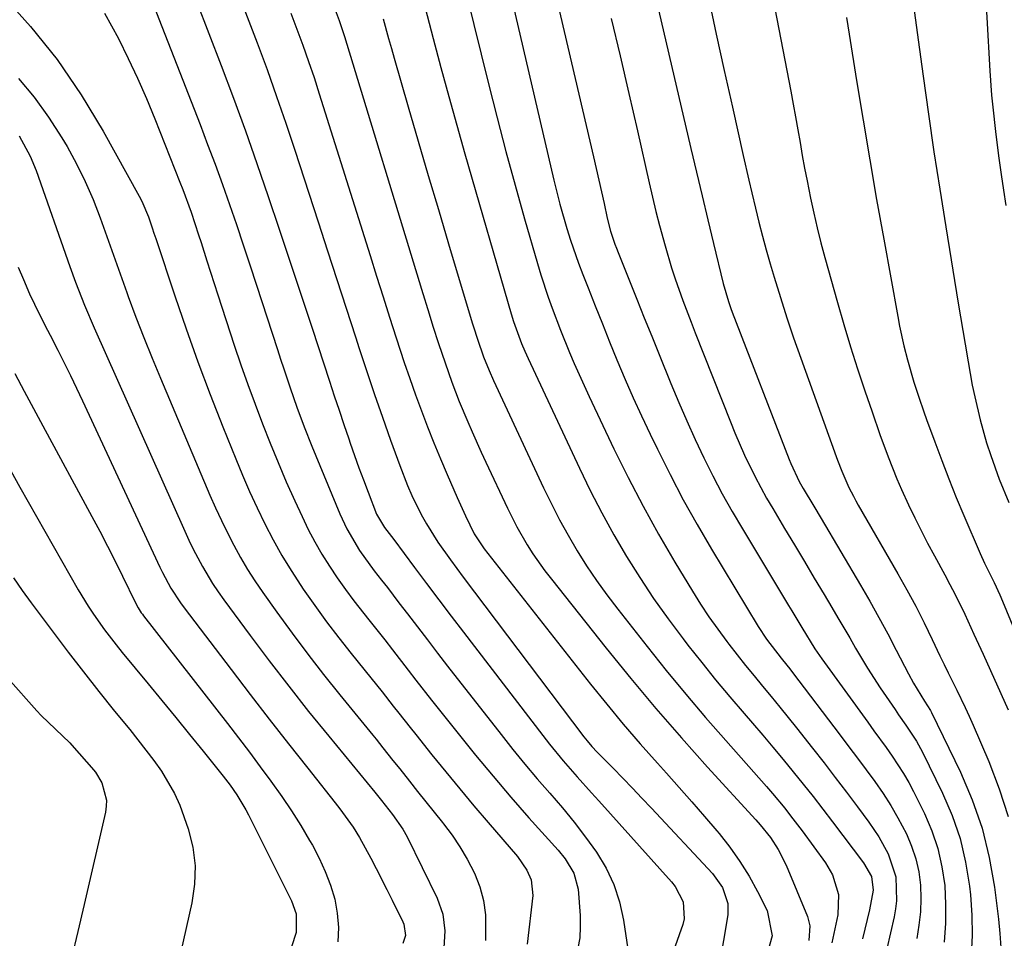
# Model space of a CAD drawing. Units: inches. Extents: x 1846871 to 1852321, y 463432 to 468767.
# Drawn here: x 1847221 to 1847410, y 465298 to 465474 of the extents above; entities that cross this region are included whole.
import ezdxf

# ---------------------------------------------------------------- set-up
doc = ezdxf.new("R2010")
doc.units = ezdxf.units.IN
doc.header["$MEASUREMENT"] = 0
doc.layers.add('7', color=7, linetype='Continuous')
doc.layers.add('8', color=7, linetype='Continuous')

msp = doc.modelspace()

# ---------------------------------------------------------------- linework, layer by layer
at = {"layer": '7', "color": 18}
for points in [[(1847405.65, 465495.33, 1776), (1847407.4, 465464.48, 1776), (1847407.73, 465459.8, 1776), (1847407.94, 465457.47, 1776), (1847408.46, 465452.8, 1776), (1847409.06, 465448.15, 1776), (1847409.58, 465444.53, 1776), (1847410.01, 465441.57, 1776), (1847410.45, 465438.6, 1776)], [(1847341.43, 465485.9, 1786), (1847349.88, 465449.55, 1786), (1847350.95, 465444.99, 1786), (1847352.03, 465440.42, 1786), (1847353.12, 465435.86, 1786), (1847354.22, 465431.3, 1786), (1847356.09, 465423.58, 1786), (1847357.1, 465420.13, 1786), (1847357.58, 465418.78, 1786), (1847357.83, 465418.11, 1786), (1847368.81, 465389.72, 1786), (1847369.09, 465389, 1786), (1847370.73, 465385.5, 1786), (1847371.49, 465384.15, 1786), (1847373.53, 465380.75, 1786), (1847374.93, 465378.39, 1786), (1847382.5, 465365.59, 1786), (1847384.29, 465362.5, 1786), (1847386.04, 465359.4, 1786), (1847387.74, 465356.26, 1786), (1847389.39, 465353.1, 1786), (1847391.72, 465348.55, 1786), (1847392.68, 465346.76, 1786), (1847394.79, 465343.3, 1786), (1847395.97, 465341.47, 1786), (1847396.17, 465341.09, 1786), (1847401.72, 465329.63, 1786), (1847404, 465324.29, 1786), (1847405.91, 465318.84, 1786), (1847407.28, 465313.23, 1786), (1847408.29, 465307.51, 1786), (1847409.08, 465301.34, 1786), (1847409.33, 465298.62, 1786), (1847409.47, 465295.9, 1786)], [(1847244.79, 465481.58, 1808), (1847255.49, 465454.17, 1808), (1847256.95, 465450.34, 1808), (1847258.39, 465446.51, 1808), (1847259.79, 465442.65, 1808), (1847261.15, 465438.79, 1808), (1847262.48, 465434.92, 1808), (1847263.79, 465431.04, 1808), (1847265.08, 465427.15, 1808), (1847266.36, 465423.26, 1808), (1847270.36, 465410.92, 1808), (1847270.96, 465409.06, 1808), (1847271.57, 465407.21, 1808), (1847272.82, 465403.52, 1808), (1847274.1, 465399.83, 1808), (1847275.48, 465396.06, 1808), (1847276.97, 465392.33, 1808), (1847282.37, 465379.31, 1808), (1847283.72, 465376.4, 1808), (1847286.17, 465372.26, 1808), (1847288.99, 465368.35, 1808), (1847290.4, 465366.56, 1808), (1847291.52, 465365.11, 1808), (1847293.75, 465362.21, 1808), (1847295.37, 465360.08, 1808), (1847297.29, 465357.56, 1808), (1847299.21, 465355.05, 1808), (1847301.15, 465352.54, 1808), (1847303.09, 465350.04, 1808), (1847313.37, 465336.87, 1808), (1847315.65, 465334, 1808), (1847317.96, 465331.16, 1808), (1847320.33, 465328.37, 1808), (1847322.74, 465325.61, 1808), (1847325.17, 465322.79, 1808), (1847327.45, 465320, 1808), (1847329.63, 465317.14, 1808), (1847331.75, 465314.23, 1808), (1847333.58, 465311.19, 1808), (1847335.1, 465308.02, 1808), (1847336.18, 465304.67, 1808), (1847336.94, 465301.2, 1808), (1847337.77, 465295.61, 1808)], [(1847217.44, 465479.15, 1812), (1847222.9, 465473.03, 1812), (1847228.02, 465466.65, 1812), (1847232.61, 465459.89, 1812), (1847236.86, 465452.88, 1812), (1847243.76, 465440.38, 1812), (1847244.27, 465439.4, 1812), (1847245.55, 465436.38, 1812), (1847246.26, 465434.3, 1812), (1847246.62, 465433.26, 1812), (1847246.97, 465432.22, 1812), (1847250.63, 465421.25, 1812), (1847252.81, 465414.89, 1812), (1847255.07, 465408.56, 1812), (1847257.44, 465402.27, 1812), (1847259.89, 465396, 1812), (1847262.34, 465389.89, 1812), (1847263.65, 465386.72, 1812), (1847265.02, 465383.57, 1812), (1847266.46, 465380.45, 1812), (1847267.94, 465377.36, 1812), (1847269.53, 465374.32, 1812), (1847271.2, 465371.32, 1812), (1847272.99, 465368.4, 1812), (1847274.87, 465365.53, 1812), (1847275.35, 465364.83, 1812), (1847277.56, 465361.67, 1812), (1847279.83, 465358.55, 1812), (1847282.17, 465355.48, 1812), (1847284.56, 465352.46, 1812), (1847288.34, 465347.78, 1812), (1847290.51, 465345.07, 1812), (1847292.66, 465342.34, 1812), (1847293.73, 465340.97, 1812), (1847295.88, 465338.24, 1812), (1847296.96, 465336.88, 1812), (1847300.07, 465332.98, 1812), (1847302.74, 465329.69, 1812), (1847305.42, 465326.42, 1812), (1847308.14, 465323.17, 1812), (1847310.88, 465319.95, 1812), (1847316.52, 465313.39, 1812), (1847318.31, 465310.81, 1812), (1847319.16, 465308.92, 1812), (1847319.46, 465305.89, 1812), (1847318.42, 465296.54, 1812)], [(1847306.74, 465479.14, 1794), (1847310.97, 465461.99, 1794), (1847312.62, 465455.47, 1794), (1847314.32, 465448.97, 1794), (1847316.09, 465442.49, 1794), (1847317.92, 465436.02, 1794), (1847320.4, 465427.44, 1794), (1847321.06, 465425.28, 1794), (1847322.47, 465420.99, 1794), (1847323.23, 465418.86, 1794), (1847324.83, 465414.64, 1794), (1847326.57, 465410.34, 1794), (1847327.47, 465408.2, 1794), (1847329.36, 465403.97, 1794), (1847330.33, 465401.87, 1794), (1847335.09, 465391.83, 1794), (1847337.83, 465386.28, 1794), (1847340.68, 465380.78, 1794), (1847343.69, 465375.37, 1794), (1847346.82, 465370.02, 1794), (1847350.2, 465364.41, 1794), (1847351.76, 465361.93, 1794), (1847353.36, 465359.49, 1794), (1847355.05, 465357.11, 1794), (1847356.8, 465354.76, 1794), (1847357.21, 465354.22, 1794), (1847358.8, 465352.18, 1794), (1847360.41, 465350.15, 1794), (1847362.04, 465348.15, 1794), (1847363.69, 465346.15, 1794), (1847365.35, 465344.16, 1794), (1847366.99, 465342.16, 1794), (1847368.62, 465340.15, 1794), (1847370.23, 465338.13, 1794), (1847373.31, 465334.22, 1794), (1847375.5, 465331.42, 1794), (1847377.66, 465328.62, 1794), (1847379.8, 465325.79, 1794), (1847381.93, 465322.95, 1794), (1847384.1, 465320.03, 1794), (1847386.03, 465317.18, 1794), (1847387.86, 465313.9, 1794), (1847389.29, 465309.52, 1794), (1847389.45, 465304.88, 1794), (1847389.26, 465303.35, 1794), (1847388.98, 465301.81, 1794), (1847385.49, 465286.44, 1794)], [(1847315, 465480.12, 1792), (1847323.54, 465443.47, 1792), (1847324.7, 465438.84, 1792), (1847326.03, 465434.14, 1792), (1847326.73, 465431.91, 1792), (1847328.26, 465427.51, 1792), (1847329.09, 465425.33, 1792), (1847330.11, 465422.74, 1792), (1847331.48, 465419.28, 1792), (1847332.86, 465415.83, 1792), (1847334.26, 465412.37, 1792), (1847335.67, 465408.93, 1792), (1847337.26, 465405.15, 1792), (1847338.79, 465401.62, 1792), (1847340.39, 465398.12, 1792), (1847342.03, 465394.64, 1792), (1847343.44, 465391.72, 1792), (1847345.88, 465386.84, 1792), (1847348.41, 465382, 1792), (1847351.08, 465377.24, 1792), (1847353.84, 465372.52, 1792), (1847362.83, 465357.65, 1792), (1847364.43, 465355.23, 1792), (1847367.27, 465351.55, 1792), (1847368.36, 465350.18, 1792), (1847368.9, 465349.49, 1792), (1847369.44, 465348.79, 1792), (1847378.61, 465336.73, 1792), (1847380.29, 465334.52, 1792), (1847381.96, 465332.3, 1792), (1847383.61, 465330.07, 1792), (1847385.26, 465327.83, 1792), (1847386.84, 465325.55, 1792), (1847388.34, 465323.22, 1792), (1847389.72, 465320.82, 1792), (1847391.34, 465317.75, 1792), (1847392.35, 465315.39, 1792), (1847393.17, 465312.98, 1792), (1847393.7, 465310.48, 1792), (1847394.04, 465307.93, 1792), (1847394.11, 465305.35, 1792), (1847394.04, 465302.78, 1792), (1847393.76, 465300.22, 1792), (1847393.33, 465297.68, 1792)], [(1847353.25, 465478.59, 1784), (1847354.78, 465471.56, 1784), (1847356.32, 465464.52, 1784), (1847357.87, 465457.49, 1784), (1847359.93, 465448.23, 1784), (1847361.02, 465443.43, 1784), (1847361.58, 465441.04, 1784), (1847362.29, 465438.06, 1784), (1847362.95, 465435.38, 1784), (1847363.65, 465432.71, 1784), (1847364.38, 465430.06, 1784), (1847365.14, 465427.4, 1784), (1847365.9, 465424.83, 1784), (1847367.1, 465420.91, 1784), (1847368.34, 465417.01, 1784), (1847369.65, 465413.12, 1784), (1847371.01, 465409.26, 1784), (1847377.83, 465390.33, 1784), (1847378.09, 465389.61, 1784), (1847378.89, 465387.48, 1784), (1847380.28, 465384.36, 1784), (1847381.16, 465382.67, 1784), (1847381.62, 465381.83, 1784), (1847382.09, 465381, 1784), (1847389.7, 465367.78, 1784), (1847391.45, 465364.67, 1784), (1847393.14, 465361.53, 1784), (1847394.76, 465358.35, 1784), (1847396.32, 465355.14, 1784), (1847397.79, 465352.03, 1784), (1847398.59, 465350.36, 1784), (1847399.4, 465348.7, 1784), (1847401.05, 465345.39, 1784), (1847402.67, 465342.06, 1784), (1847403.44, 465340.38, 1784), (1847404.19, 465338.69, 1784), (1847407.18, 465331.7, 1784), (1847409.19, 465326.44, 1784), (1847410.89, 465321.1, 1784)], [(1847254.82, 465477.81, 1806), (1847259.56, 465465.48, 1806), (1847261.91, 465459.23, 1806), (1847264.21, 465452.96, 1806), (1847266.43, 465446.67, 1806), (1847268.6, 465440.35, 1806), (1847270.72, 465434.02, 1806), (1847272.83, 465427.68, 1806), (1847274.93, 465421.35, 1806), (1847277.02, 465415.01, 1806), (1847280.38, 465404.8, 1806), (1847281.3, 465402.02, 1806), (1847282.23, 465399.24, 1806), (1847283.16, 465396.47, 1806), (1847284.11, 465393.7, 1806), (1847284.38, 465392.91, 1806), (1847285.21, 465390.54, 1806), (1847286.05, 465388.18, 1806), (1847286.92, 465385.82, 1806), (1847287.81, 465383.48, 1806), (1847289.44, 465379.26, 1806), (1847290.95, 465376.7, 1806), (1847292.73, 465374.35, 1806), (1847296.72, 465369.01, 1806), (1847299.07, 465365.88, 1806), (1847301.42, 465362.76, 1806), (1847303.78, 465359.65, 1806), (1847306.16, 465356.55, 1806), (1847321.43, 465336.65, 1806), (1847322.7, 465335.03, 1806), (1847325.32, 465331.84, 1806), (1847328.03, 465328.73, 1806), (1847330.78, 465325.65, 1806), (1847332.16, 465324.11, 1806), (1847346.19, 465308.56, 1806), (1847346.89, 465307.67, 1806), (1847348.41, 465304.68, 1806), (1847348.59, 465301.43, 1806), (1847348.33, 465300.35, 1806), (1847346.52, 465295.25, 1806)], [(1847263.7, 465477.03, 1804), (1847264.88, 465474.02, 1804), (1847266.47, 465469.84, 1804), (1847268.37, 465464.71, 1804), (1847270.22, 465459.57, 1804), (1847271.99, 465454.4, 1804), (1847273.72, 465449.21, 1804), (1847278.2, 465435.42, 1804), (1847279.99, 465429.89, 1804), (1847281.79, 465424.36, 1804), (1847283.59, 465418.84, 1804), (1847285.39, 465413.31, 1804), (1847286.1, 465411.12, 1804), (1847287.56, 465406.7, 1804), (1847289.05, 465402.28, 1804), (1847290.58, 465397.88, 1804), (1847292.13, 465393.48, 1804), (1847293.88, 465388.59, 1804), (1847295.38, 465384.75, 1804), (1847296.21, 465382.86, 1804), (1847298.04, 465379.16, 1804), (1847299.04, 465377.35, 1804), (1847301.25, 465373.86, 1804), (1847303.63, 465370.45, 1804), (1847306.09, 465367.11, 1804), (1847329.33, 465336.4, 1804), (1847329.92, 465335.64, 1804), (1847330.86, 465334.54, 1804), (1847331.85, 465333.49, 1804), (1847334.92, 465330.38, 1804), (1847336.78, 465328.48, 1804), (1847338.64, 465326.56, 1804), (1847340.48, 465324.63, 1804), (1847342.31, 465322.69, 1804), (1847354.04, 465310.14, 1804), (1847355.96, 465307.45, 1804), (1847357.02, 465304.36, 1804), (1847356.97, 465302.2, 1804), (1847355.31, 465292.33, 1804)], [(1847298.41, 465478.13, 1796), (1847300.34, 465470.67, 1796), (1847301.81, 465465.12, 1796), (1847303.31, 465459.57, 1796), (1847304.85, 465454.03, 1796), (1847306.42, 465448.5, 1796), (1847315.3, 465417.74, 1796), (1847315.75, 465416.29, 1796), (1847317.33, 465412.03, 1796), (1847317.96, 465410.57, 1796), (1847318.28, 465409.86, 1796), (1847318.6, 465409.16, 1796), (1847328.44, 465388.1, 1796), (1847330.54, 465383.77, 1796), (1847332.74, 465379.49, 1796), (1847335.07, 465375.28, 1796), (1847337.49, 465371.11, 1796), (1847340.05, 465367.03, 1796), (1847342.71, 465363.02, 1796), (1847345.5, 465359.1, 1796), (1847348.39, 465355.25, 1796), (1847349.33, 465354.04, 1796), (1847351.97, 465350.7, 1796), (1847354.65, 465347.39, 1796), (1847357.38, 465344.12, 1796), (1847360.14, 465340.88, 1796), (1847361.72, 465339.06, 1796), (1847363.71, 465336.75, 1796), (1847365.68, 465334.42, 1796), (1847367.63, 465332.07, 1796), (1847369.57, 465329.71, 1796), (1847371.48, 465327.34, 1796), (1847373.38, 465324.94, 1796), (1847375.25, 465322.53, 1796), (1847377.1, 465320.11, 1796), (1847383.08, 465312.19, 1796), (1847384.61, 465309.59, 1796), (1847384.96, 465306.94, 1796), (1847384.23, 465303.17, 1796), (1847383.82, 465301.29, 1796), (1847382.91, 465297.56, 1796)], [(1847366.01, 465476.47, 1782), (1847369.12, 465460.55, 1782), (1847369.59, 465458.09, 1782), (1847370.04, 465455.63, 1782), (1847370.48, 465453.17, 1782), (1847370.9, 465450.7, 1782), (1847371.32, 465448.23, 1782), (1847371.77, 465445.77, 1782), (1847372.24, 465443.31, 1782), (1847372.9, 465440, 1782), (1847373.52, 465437.13, 1782), (1847374.18, 465434.27, 1782), (1847374.9, 465431.42, 1782), (1847375.66, 465428.58, 1782), (1847378.07, 465419.97, 1782), (1847379.31, 465415.69, 1782), (1847380.59, 465411.44, 1782), (1847381.94, 465407.2, 1782), (1847383.34, 465402.98, 1782), (1847384.74, 465398.89, 1782), (1847386.25, 465394.58, 1782), (1847387.81, 465390.29, 1782), (1847389.5, 465386.05, 1782), (1847390.41, 465383.96, 1782), (1847391.75, 465381.03, 1782), (1847392.94, 465378.55, 1782), (1847394.16, 465376.08, 1782), (1847395.42, 465373.64, 1782), (1847396.72, 465371.22, 1782), (1847398.72, 465367.56, 1782), (1847399.71, 465365.69, 1782), (1847400.69, 465363.82, 1782), (1847402.55, 465360.02, 1782), (1847404.34, 465356.19, 1782), (1847406.09, 465352.35, 1782), (1847410.94, 465341.62, 1782)], [(1847392.59, 465477.95, 1778), (1847393.08, 465474.21, 1778), (1847393.58, 465470.47, 1778), (1847394.55, 465463.43, 1778), (1847395.58, 465456.18, 1778), (1847396.64, 465448.93, 1778), (1847397.76, 465441.7, 1778), (1847398.92, 465434.46, 1778), (1847401.32, 465419.81, 1778), (1847401.76, 465417.18, 1778), (1847402.19, 465414.54, 1778), (1847402.63, 465411.91, 1778), (1847403.2, 465408.5, 1778), (1847404.01, 465404.02, 1778), (1847404.48, 465401.8, 1778), (1847405.52, 465397.36, 1778), (1847406.76, 465392.98, 1778), (1847407.55, 465390.53, 1778), (1847409.2, 465385.97, 1778), (1847411.07, 465381.49, 1778)], [(1847272.94, 465475.56, 1802), (1847274.13, 465472.5, 1802), (1847275.26, 465469.41, 1802), (1847276.36, 465466.31, 1802), (1847277.41, 465463.19, 1802), (1847278.42, 465460.06, 1802), (1847288.19, 465428.96, 1802), (1847289.43, 465425, 1802), (1847290.69, 465421.05, 1802), (1847291.95, 465417.11, 1802), (1847293.22, 465413.16, 1802), (1847294.77, 465408.42, 1802), (1847295.84, 465405.3, 1802), (1847296.94, 465402.19, 1802), (1847298.07, 465399.1, 1802), (1847299.24, 465396.02, 1802), (1847300.45, 465392.95, 1802), (1847301.71, 465389.9, 1802), (1847303, 465386.87, 1802), (1847304.92, 465382.46, 1802), (1847306.51, 465378.95, 1802), (1847308.21, 465375.48, 1802), (1847310.14, 465372.56, 1802), (1847330.59, 465346.57, 1802), (1847333.71, 465342.69, 1802), (1847336.89, 465338.85, 1802), (1847340.14, 465335.08, 1802), (1847343.45, 465331.36, 1802), (1847345.19, 465329.44, 1802), (1847347.65, 465326.69, 1802), (1847350.09, 465323.93, 1802), (1847352.5, 465321.13, 1802), (1847354.89, 465318.32, 1802), (1847355.32, 465317.81, 1802), (1847357.38, 465315.18, 1802), (1847359.32, 465312.47, 1802), (1847361.07, 465309.63, 1802), (1847362.7, 465306.71, 1802), (1847364.58, 465303.03, 1802), (1847365.53, 465298.16, 1802), (1847364.51, 465294.53, 1802)], [(1847334.54, 465474.53, 1788), (1847336.26, 465467.34, 1788), (1847337.94, 465460.14, 1788), (1847339.59, 465452.93, 1788), (1847341.85, 465442.93, 1788), (1847342.49, 465440.19, 1788), (1847343.16, 465437.45, 1788), (1847343.87, 465434.72, 1788), (1847344.93, 465430.82, 1788), (1847346.18, 465426.58, 1788), (1847346.88, 465424.48, 1788), (1847348.36, 465420.31, 1788), (1847349.92, 465416.17, 1788), (1847350.72, 465414.11, 1788), (1847357.48, 465397.01, 1788), (1847358.36, 465394.86, 1788), (1847360.23, 465390.59, 1788), (1847362.25, 465386.4, 1788), (1847364.46, 465382.31, 1788), (1847365.63, 465380.3, 1788), (1847367.92, 465376.51, 1788), (1847369.83, 465373.33, 1788), (1847371.73, 465370.15, 1788), (1847373.63, 465366.96, 1788), (1847375.53, 465363.77, 1788), (1847377.01, 465361.27, 1788), (1847378.16, 465359.33, 1788), (1847380.43, 465355.44, 1788), (1847381.55, 465353.49, 1788), (1847383.87, 465349.63, 1788), (1847386.32, 465345.85, 1788), (1847389.15, 465341.66, 1788), (1847389.84, 465340.65, 1788), (1847391.23, 465338.64, 1788), (1847393.27, 465335.6, 1788), (1847394.43, 465333.46, 1788), (1847398.27, 465325.62, 1788), (1847400.11, 465321.3, 1788), (1847401.65, 465316.88, 1788), (1847402.71, 465312.33, 1788), (1847403.46, 465307.69, 1788), (1847403.64, 465306.04, 1788), (1847403.92, 465302.15, 1788), (1847404.01, 465298.27, 1788), (1847403.82, 465294.4, 1788)], [(1847290.71, 465474.51, 1798), (1847291.74, 465470.7, 1798), (1847292.28, 465468.8, 1798), (1847292.82, 465466.91, 1798), (1847295.53, 465457.53, 1798), (1847297.45, 465450.96, 1798), (1847299.37, 465444.38, 1798), (1847301.32, 465437.81, 1798), (1847303.28, 465431.25, 1798), (1847307.85, 465416.05, 1798), (1847308.09, 465415.26, 1798), (1847308.83, 465412.9, 1798), (1847310.02, 465409.47, 1798), (1847311.08, 465406.89, 1798), (1847311.95, 465404.94, 1798), (1847321.57, 465384.29, 1798), (1847323.06, 465381.21, 1798), (1847324.63, 465378.16, 1798), (1847326.29, 465375.17, 1798), (1847328.01, 465372.22, 1798), (1847329.84, 465369.33, 1798), (1847331.74, 465366.48, 1798), (1847333.74, 465363.71, 1798), (1847335.81, 465360.98, 1798), (1847341.46, 465353.79, 1798), (1847345.15, 465349.19, 1798), (1847348.89, 465344.64, 1798), (1847352.72, 465340.15, 1798), (1847356.6, 465335.71, 1798), (1847362.02, 465329.63, 1798), (1847364.42, 465326.89, 1798), (1847365.61, 465325.5, 1798), (1847367.94, 465322.69, 1798), (1847369.08, 465321.26, 1798), (1847371.28, 465318.35, 1798), (1847375.75, 465312.21, 1798), (1847377.1, 465309.92, 1798), (1847378.25, 465306.11, 1798), (1847378.12, 465302.18, 1798), (1847376.98, 465296.82, 1798)], [(1847220.54, 465463.04, 1814), (1847223.61, 465459.44, 1814), (1847226.37, 465455.6, 1814), (1847228.93, 465451.6, 1814), (1847229.91, 465449.93, 1814), (1847231.73, 465446.6, 1814), (1847233.42, 465443.21, 1814), (1847234.91, 465439.73, 1814), (1847236.27, 465436.19, 1814), (1847237.54, 465432.6, 1814), (1847238.82, 465429.02, 1814), (1847240.1, 465425.44, 1814), (1847241.4, 465421.87, 1814), (1847241.69, 465421.08, 1814), (1847243.16, 465417.12, 1814), (1847244.68, 465413.18, 1814), (1847246.26, 465409.26, 1814), (1847247.88, 465405.36, 1814), (1847257.4, 465382.89, 1814), (1847258.47, 465380.45, 1814), (1847259.58, 465378.03, 1814), (1847260.76, 465375.63, 1814), (1847261.97, 465373.26, 1814), (1847263.26, 465370.93, 1814), (1847264.61, 465368.63, 1814), (1847266.05, 465366.4, 1814), (1847267.55, 465364.19, 1814), (1847270.26, 465360.39, 1814), (1847273.2, 465356.35, 1814), (1847276.19, 465352.35, 1814), (1847279.26, 465348.4, 1814), (1847282.38, 465344.5, 1814), (1847288.72, 465336.75, 1814), (1847289.37, 465335.95, 1814), (1847290.66, 465334.33, 1814), (1847292.59, 465331.88, 1814), (1847293.88, 465330.26, 1814), (1847295.76, 465327.91, 1814), (1847297.34, 465325.92, 1814), (1847298.93, 465323.94, 1814), (1847300.51, 465321.95, 1814), (1847302.09, 465319.97, 1814), (1847302.33, 465319.68, 1814), (1847303.95, 465317.49, 1814), (1847305.47, 465315.25, 1814), (1847306.83, 465312.9, 1814), (1847308.25, 465310.19, 1814), (1847309.27, 465307.59, 1814), (1847310.03, 465304.93, 1814), (1847310.39, 465302.19, 1814), (1847310.4, 465297.24, 1814)], [(1847220.67, 465452.01, 1816), (1847222.83, 465448.1, 1816), (1847223.95, 465445.33, 1816), (1847230.46, 465426.85, 1816), (1847231.54, 465423.87, 1816), (1847233.27, 465419.45, 1816), (1847235.12, 465415.09, 1816), (1847252.55, 465375.96, 1816), (1847253.35, 465374.23, 1816), (1847254.18, 465372.52, 1816), (1847255.95, 465369.15, 1816), (1847257.9, 465365.89, 1816), (1847258.96, 465364.32, 1816), (1847260.06, 465362.77, 1816), (1847265.11, 465355.93, 1816), (1847268.8, 465351.01, 1816), (1847272.54, 465346.14, 1816), (1847276.36, 465341.32, 1816), (1847280.23, 465336.54, 1816), (1847289.09, 465325.77, 1816), (1847290.38, 465324.16, 1816), (1847292.48, 465321.5, 1816), (1847294.49, 465318.69, 1816), (1847295.31, 465317.18, 1816), (1847301.06, 465305.38, 1816), (1847302.16, 465302.33, 1816), (1847302.58, 465299.11, 1816), (1847302.4, 465295.86, 1816)], [(1847220.49, 465426.73, 1818), (1847221.5, 465424.33, 1818), (1847222.69, 465421.61, 1818), (1847223.63, 465419.59, 1818), (1847225.15, 465416.62, 1818), (1847226.17, 465414.64, 1818), (1847226.68, 465413.64, 1818), (1847228.13, 465410.79, 1818), (1847229.35, 465408.37, 1818), (1847230.55, 465405.93, 1818), (1847231.73, 465403.48, 1818), (1847232.89, 465401.03, 1818), (1847247.78, 465369.06, 1818), (1847248.28, 465368.04, 1818), (1847249.89, 465365.03, 1818), (1847251.73, 465362.17, 1818), (1847252.41, 465361.26, 1818), (1847261.48, 465349.34, 1818), (1847265.13, 465344.58, 1818), (1847268.79, 465339.83, 1818), (1847272.48, 465335.1, 1818), (1847276.2, 465330.39, 1818), (1847282.21, 465322.81, 1818), (1847282.91, 465321.89, 1818), (1847284.91, 465319.05, 1818), (1847286.14, 465317.09, 1818), (1847288.32, 465313.11, 1818), (1847289.37, 465311.1, 1818), (1847291.44, 465307.07, 1818), (1847292.45, 465305.03, 1818), (1847294.48, 465300.88, 1818), (1847294.67, 465300.41, 1818), (1847294.99, 465298.23, 1818), (1847294.47, 465296.68, 1818)], [(1847217.67, 465390.14, 1822), (1847220.81, 465384.46, 1822), (1847224.01, 465378.79, 1822), (1847232.05, 465364.71, 1822), (1847233.96, 465361.56, 1822), (1847234.98, 465360.02, 1822), (1847237.12, 465357.02, 1822), (1847239.37, 465354.1, 1822), (1847240.52, 465352.66, 1822), (1847245.51, 465346.61, 1822), (1847248.16, 465343.38, 1822), (1847250.81, 465340.14, 1822), (1847253.44, 465336.9, 1822), (1847256.07, 465333.65, 1822), (1847259.92, 465328.88, 1822), (1847261.28, 465327.11, 1822), (1847262.56, 465325.29, 1822), (1847264.28, 465322.42, 1822), (1847264.79, 465321.43, 1822), (1847272.72, 465305.68, 1822), (1847273.09, 465304.87, 1822), (1847273.95, 465302.36, 1822), (1847273.95, 465298.77, 1822), (1847273.07, 465296.04, 1822)], [(1847219.59, 465366.97, 1824), (1847221.27, 465364.57, 1824), (1847222.99, 465362.21, 1824), (1847227.22, 465356.55, 1824), (1847230.12, 465352.71, 1824), (1847233.06, 465348.9, 1824), (1847236.04, 465345.13, 1824), (1847239.06, 465341.38, 1824), (1847241.97, 465337.81, 1824), (1847243.53, 465335.85, 1824), (1847245.07, 465333.87, 1824), (1847246.57, 465331.86, 1824), (1847248.04, 465329.82, 1824), (1847250.6, 465325.55, 1824), (1847251.61, 465323.28, 1824), (1847253.23, 465318.71, 1824), (1847254.07, 465315.19, 1824), (1847254.53, 465311.65, 1824), (1847254.41, 465308.08, 1824), (1847253.91, 465304.5, 1824), (1847249.57, 465285.12, 1824)], [(1847212.86, 465353.96, 1826), (1847224.07, 465341.44, 1826), (1847224.93, 465340.52, 1826), (1847227.68, 465337.89, 1826), (1847230.42, 465335.25, 1826), (1847231.28, 465334.32, 1826), (1847234.64, 465330.55, 1826), (1847235.37, 465329.62, 1826), (1847236.57, 465327.6, 1826), (1847237.48, 465324.23, 1826), (1847237.45, 465323.08, 1826), (1847237.28, 465321.92, 1826), (1847233.18, 465304.16, 1826), (1847231.98, 465299, 1826), (1847230.77, 465293.84, 1826), (1847229.54, 465288.69, 1826), (1847228.29, 465283.55, 1826), (1847226.65, 465276.8, 1826), (1847226.2, 465275.03, 1826), (1847225.26, 465271.51, 1826), (1847224.18, 465268.03, 1826), (1847223.55, 465266.34, 1826), (1847222, 465263.05, 1826), (1847219.03, 465257.52, 1826)]]:
    msp.add_polyline3d(points, dxfattribs=at)
at = {"layer": '8', "color": 18}
for points in [[(1847323.43, 465481.15, 1790), (1847331.16, 465447.94, 1790), (1847332.19, 465443.44, 1790), (1847332.7, 465441.2, 1790), (1847333.2, 465438.95, 1790), (1847333.81, 465436.13, 1790), (1847334.46, 465433.63, 1790), (1847335.26, 465431.17, 1790), (1847335.56, 465430.36, 1790), (1847335.88, 465429.56, 1790), (1847338.08, 465424.09, 1790), (1847339.5, 465420.55, 1790), (1847340.93, 465417.02, 1790), (1847342.35, 465413.48, 1790), (1847343.78, 465409.95, 1790), (1847346.05, 465404.34, 1790), (1847347.55, 465400.74, 1790), (1847349.09, 465397.17, 1790), (1847350.71, 465393.62, 1790), (1847352.37, 465390.1, 1790), (1847354.11, 465386.62, 1790), (1847355.92, 465383.18, 1790), (1847357.83, 465379.78, 1790), (1847359.79, 465376.42, 1790), (1847368.68, 465361.7, 1790), (1847369.32, 465360.64, 1790), (1847371.22, 465357.46, 1790), (1847373.75, 465353.35, 1790), (1847375.08, 465351.4, 1790), (1847383.9, 465339.22, 1790), (1847385.08, 465337.6, 1790), (1847387.42, 465334.35, 1790), (1847388.6, 465332.73, 1790), (1847390.8, 465329.39, 1790), (1847391.79, 465327.66, 1790), (1847392.72, 465325.89, 1790), (1847394.81, 465321.66, 1790), (1847396.23, 465318.33, 1790), (1847397.4, 465314.93, 1790), (1847398.18, 465311.41, 1790), (1847398.71, 465307.83, 1790), (1847398.89, 465304.19, 1790), (1847398.88, 465300.57, 1790), (1847398.59, 465296.95, 1790)], [(1847281.1, 465477.21, 1800), (1847282.27, 465474.19, 1800), (1847283.28, 465471.11, 1800), (1847298.07, 465422.5, 1800), (1847299.53, 465417.76, 1800), (1847300.28, 465415.39, 1800), (1847301.34, 465412.07, 1800), (1847301.96, 465410.19, 1800), (1847303.25, 465406.45, 1800), (1847303.93, 465404.59, 1800), (1847305.35, 465400.9, 1800), (1847306.97, 465396.99, 1800), (1847307.81, 465395.04, 1800), (1847309.55, 465391.18, 1800), (1847310.44, 465389.26, 1800), (1847314.6, 465380.42, 1800), (1847315.49, 465378.61, 1800), (1847316.42, 465376.83, 1800), (1847318.43, 465373.34, 1800), (1847319.52, 465371.64, 1800), (1847321.83, 465368.35, 1800), (1847323.06, 465366.75, 1800), (1847333.6, 465353.49, 1800), (1847338.33, 465347.66, 1800), (1847343.15, 465341.89, 1800), (1847348.07, 465336.22, 1800), (1847353.08, 465330.62, 1800), (1847362.36, 465320.45, 1800), (1847363.19, 465319.51, 1800), (1847365.17, 465317.08, 1800), (1847366.68, 465314.76, 1800), (1847368.21, 465311.74, 1800), (1847372.3, 465301.86, 1800), (1847372.78, 465300.06, 1800), (1847372.59, 465297.26, 1800)], [(1847237.08, 465475.6, 1810), (1847238.48, 465473.14, 1810), (1847239.77, 465470.67, 1810), (1847241.66, 465466.87, 1810), (1847243.47, 465463.05, 1810), (1847245.17, 465459.16, 1810), (1847246.79, 465455.25, 1810), (1847251.6, 465443.07, 1810), (1847252.16, 465441.64, 1810), (1847253.75, 465437.32, 1810), (1847255.21, 465432.97, 1810), (1847255.67, 465431.5, 1810), (1847256.8, 465427.92, 1810), (1847258.18, 465423.59, 1810), (1847258.89, 465421.42, 1810), (1847262.07, 465411.75, 1810), (1847263.36, 465407.94, 1810), (1847264.68, 465404.15, 1810), (1847266.06, 465400.37, 1810), (1847267.47, 465396.61, 1810), (1847268.95, 465392.87, 1810), (1847270.48, 465389.15, 1810), (1847272.07, 465385.46, 1810), (1847273.72, 465381.79, 1810), (1847275.1, 465378.77, 1810), (1847276.3, 465376.32, 1810), (1847277.56, 465373.91, 1810), (1847278.93, 465371.55, 1810), (1847280.36, 465369.24, 1810), (1847281.89, 465366.97, 1810), (1847283.45, 465364.74, 1810), (1847285.09, 465362.56, 1810), (1847287.97, 465358.89, 1810), (1847291.01, 465355.06, 1810), (1847292.52, 465353.13, 1810), (1847295.51, 465349.26, 1810), (1847297.01, 465347.32, 1810), (1847300.03, 465343.48, 1810), (1847305.14, 465337.04, 1810), (1847308.46, 465332.93, 1810), (1847311.83, 465328.86, 1810), (1847315.27, 465324.85, 1810), (1847318.75, 465320.88, 1810), (1847324.36, 465314.61, 1810), (1847325.72, 465312.95, 1810), (1847327.39, 465310.21, 1810), (1847328.19, 465307.16, 1810), (1847328.57, 465302.09, 1810), (1847328.62, 465299.91, 1810), (1847328.51, 465297.75, 1810), (1847327.71, 465293.49, 1810)], [(1847379.83, 465474.74, 1780), (1847380.35, 465471.53, 1780), (1847381.77, 465462.65, 1780), (1847383.02, 465455, 1780), (1847384.3, 465447.36, 1780), (1847385.62, 465439.73, 1780), (1847386.98, 465432.1, 1780), (1847389.66, 465417.25, 1780), (1847390.03, 465415.36, 1780), (1847390.85, 465411.61, 1780), (1847391.53, 465408.94, 1780), (1847392.78, 465404.6, 1780), (1847393.72, 465401.73, 1780), (1847394.71, 465398.89, 1780), (1847395.21, 465397.47, 1780), (1847396.79, 465393.14, 1780), (1847398.13, 465389.56, 1780), (1847399.5, 465386.01, 1780), (1847400.93, 465382.47, 1780), (1847402.4, 465378.96, 1780), (1847405.51, 465371.7, 1780), (1847406.36, 465369.81, 1780), (1847408.21, 465366.09, 1780), (1847409.32, 465363.72, 1780), (1847409.84, 465362.51, 1780), (1847422.45, 465332.03, 1780)], [(1847219.87, 465406.28, 1820), (1847221.65, 465402.92, 1820), (1847223.44, 465399.57, 1820), (1847225.24, 465396.23, 1820), (1847234.67, 465378.8, 1820), (1847236.18, 465375.96, 1820), (1847237.68, 465373.1, 1820), (1847239.13, 465370.22, 1820), (1847240.57, 465367.33, 1820), (1847243.07, 465362.2, 1820), (1847243.59, 465361.22, 1820), (1847244.18, 465360.28, 1820), (1847244.39, 465359.98, 1820), (1847244.61, 465359.68, 1820), (1847260.78, 465338.97, 1820), (1847262.9, 465336.22, 1820), (1847265, 465333.46, 1820), (1847267.07, 465330.68, 1820), (1847269.13, 465327.89, 1820), (1847271.19, 465324.95, 1820), (1847273.06, 465322.18, 1820), (1847274.84, 465319.35, 1820), (1847276.56, 465316.48, 1820), (1847277.09, 465315.57, 1820), (1847278.4, 465313.08, 1820), (1847279.58, 465310.54, 1820), (1847280.55, 465307.91, 1820), (1847281.38, 465305.22, 1820), (1847281.89, 465302.49, 1820), (1847282.13, 465299.75, 1820), (1847281.96, 465297.01, 1820)]]:
    msp.add_polyline3d(points, dxfattribs=at)

doc.saveas('drawing.dxf')
